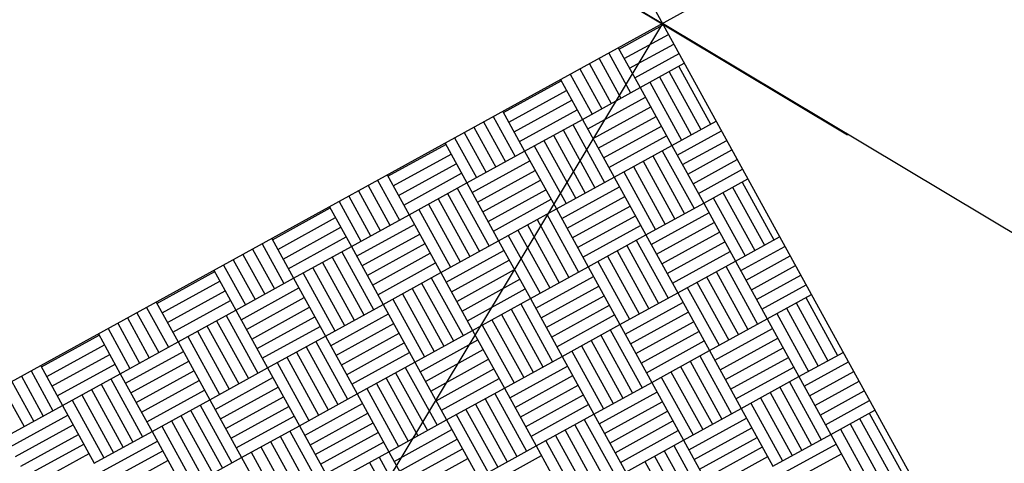
# Model space of a CAD drawing. Extents: x 11326 to 22515, y -6902 to -3637.
# Drawn here: x 11945 to 11947, y -4043 to -4042 of the extents above; entities that cross this region are included whole.
import ezdxf

# ---------------------------------------------------------------- set-up
doc = ezdxf.new("R2010")
doc.units = 0
doc.header["$LTSCALE"] = 20
doc.header["$MEASUREMENT"] = 0
doc.header["$PDSIZE"] = 5
doc.layers.get('0').update_dxf_attribs({"linetype": 'CONTINUOUS'})
for name, color, linetype in [('BLDG', 2, 'CONTINUOUS'), ('RING-BEAM', 3, 'CONTINUOUS'), ('U-BEAM', 3, 'CONTINUOUS'), ('U-DIMS', 3, 'CONTINUOUS')]:
    doc.layers.add(name, color=color, linetype=linetype)

# ---------------------------------------------------------------- blocks, each defined once
blk = doc.blocks.new('*X44')
at = {"color": 0}
for p, q in [((15341.32, -10890.72), (15341.32, -10890.6283)), ((15341.34, -10890.72), (15341.34, -10890.6283)), ((15341.36, -10890.72), (15341.36, -10890.6283)), ((15341.38, -10890.72), (15341.38, -10890.6283)), ((15341.4, -10890.72), (15341.4, -10890.6283)), ((15341.4, -10890.64), (15341.52, -10890.64)), ((15341.52, -10890.72), (15341.52, -10890.6283)), ((15341.54, -10890.72), (15341.54, -10890.6283)), ((15341.56, -10890.72), (15341.56, -10890.6283)), ((15341.58, -10890.72), (15341.58, -10890.6283)), ((15341.6, -10890.72), (15341.6, -10890.6283)), ((15341.62, -10890.72), (15341.62, -10890.6283)), ((15341.64, -10890.72), (15341.64, -10890.6283)), ((15341.64, -10890.64), (15341.76, -10890.64)), ((15341.76, -10890.72), (15341.76, -10890.6283)), ((15341.78, -10890.72), (15341.78, -10890.6283)), ((15341.8, -10890.72), (15341.8, -10890.6283)), ((15341.82, -10890.72), (15341.82, -10890.6283)), ((15341.84, -10890.72), (15341.84, -10890.6283)), ((15341.86, -10890.72), (15341.86, -10890.6283)), ((15341.88, -10890.72), (15341.88, -10890.6283)), ((15341.88, -10890.64), (15342, -10890.64)), ((15342, -10890.72), (15342, -10890.6283)), ((15342.02, -10890.72), (15342.02, -10890.6283)), ((15342.04, -10890.72), (15342.04, -10890.6283)), ((15342.06, -10890.72), (15342.06, -10890.6283)), ((15342.08, -10890.72), (15342.08, -10890.6283)), ((15342.1, -10890.72), (15342.1, -10890.6283)), ((15342.12, -10890.72), (15342.12, -10890.6283)), ((15342.12, -10890.64), (15342.24, -10890.64)), ((15341.4, -10890.66), (15341.52, -10890.66)), ((15341.64, -10890.66), (15341.76, -10890.66)), ((15341.88, -10890.66), (15342, -10890.66)), ((15342.12, -10890.66), (15342.24, -10890.66)), ((15341.4, -10890.68), (15341.52, -10890.68)), ((15341.64, -10890.68), (15341.76, -10890.68)), ((15341.88, -10890.68), (15342, -10890.68)), ((15342.12, -10890.68), (15342.24, -10890.68)), ((15341.4, -10890.7), (15341.52, -10890.7)), ((15341.64, -10890.7), (15341.76, -10890.7)), ((15341.88, -10890.7), (15342, -10890.7)), ((15342.12, -10890.7), (15342.24, -10890.7)), ((15341.3174, -10890.72), (15341.4, -10890.72)), ((15341.4, -10890.84), (15341.4, -10890.72)), ((15341.4, -10890.72), (15341.52, -10890.72)), ((15341.42, -10890.84), (15341.42, -10890.72)), ((15341.44, -10890.84), (15341.44, -10890.72)), ((15341.46, -10890.84), (15341.46, -10890.72)), ((15341.48, -10890.84), (15341.48, -10890.72)), ((15341.5, -10890.84), (15341.5, -10890.72)), ((15341.52, -10890.84), (15341.52, -10890.72)), ((15341.52, -10890.72), (15341.64, -10890.72)), ((15341.64, -10890.84), (15341.64, -10890.72)), ((15341.64, -10890.72), (15341.76, -10890.72)), ((15341.66, -10890.84), (15341.66, -10890.72)), ((15341.68, -10890.84), (15341.68, -10890.72)), ((15341.7, -10890.84), (15341.7, -10890.72)), ((15341.72, -10890.84), (15341.72, -10890.72)), ((15341.74, -10890.84), (15341.74, -10890.72)), ((15341.76, -10890.84), (15341.76, -10890.72)), ((15341.76, -10890.72), (15341.88, -10890.72)), ((15341.88, -10890.84), (15341.88, -10890.72)), ((15341.88, -10890.72), (15342, -10890.72)), ((15341.9, -10890.84), (15341.9, -10890.72)), ((15341.92, -10890.84), (15341.92, -10890.72)), ((15341.94, -10890.84), (15341.94, -10890.72)), ((15341.96, -10890.84), (15341.96, -10890.72)), ((15341.98, -10890.84), (15341.98, -10890.72)), ((15342, -10890.84), (15342, -10890.72)), ((15342, -10890.72), (15342.12, -10890.72)), ((15342.12, -10890.84), (15342.12, -10890.72)), ((15342.12, -10890.72), (15342.24, -10890.72)), ((15342.14, -10890.84), (15342.14, -10890.72)), ((15342.16, -10890.84), (15342.16, -10890.72)), ((15341.3174, -10890.74), (15341.4, -10890.74)), ((15341.52, -10890.74), (15341.64, -10890.74)), ((15341.76, -10890.74), (15341.88, -10890.74)), ((15342, -10890.74), (15342.12, -10890.74)), ((15341.3174, -10890.76), (15341.4, -10890.76)), ((15341.52, -10890.76), (15341.64, -10890.76)), ((15341.76, -10890.76), (15341.88, -10890.76)), ((15342, -10890.76), (15342.12, -10890.76)), ((15341.3174, -10890.78), (15341.4, -10890.78)), ((15341.52, -10890.78), (15341.64, -10890.78)), ((15341.76, -10890.78), (15341.88, -10890.78)), ((15342, -10890.78), (15342.12, -10890.78)), ((15341.3174, -10890.8), (15341.4, -10890.8)), ((15341.52, -10890.8), (15341.64, -10890.8)), ((15341.76, -10890.8), (15341.88, -10890.8)), ((15342, -10890.8), (15342.12, -10890.8)), ((15341.3174, -10890.82), (15341.4, -10890.82)), ((15341.52, -10890.82), (15341.64, -10890.82)), ((15341.76, -10890.82), (15341.88, -10890.82)), ((15342, -10890.82), (15342.12, -10890.82)), ((15341.3174, -10890.84), (15341.4, -10890.84)), ((15341.32, -10890.96), (15341.32, -10890.84)), ((15341.34, -10890.96), (15341.34, -10890.84)), ((15341.36, -10890.96), (15341.36, -10890.84)), ((15341.38, -10890.96), (15341.38, -10890.84)), ((15341.4, -10890.96), (15341.4, -10890.84)), ((15341.4, -10890.84), (15341.52, -10890.84)), ((15341.52, -10890.96), (15341.52, -10890.84)), ((15341.52, -10890.84), (15341.64, -10890.84)), ((15341.54, -10890.96), (15341.54, -10890.84)), ((15341.56, -10890.96), (15341.56, -10890.84)), ((15341.58, -10890.96), (15341.58, -10890.84)), ((15341.6, -10890.96), (15341.6, -10890.84)), ((15341.62, -10890.96), (15341.62, -10890.84)), ((15341.64, -10890.96), (15341.64, -10890.84)), ((15341.64, -10890.84), (15341.76, -10890.84)), ((15341.76, -10890.96), (15341.76, -10890.84)), ((15341.76, -10890.84), (15341.88, -10890.84)), ((15341.78, -10890.96), (15341.78, -10890.84)), ((15341.8, -10890.96), (15341.8, -10890.84)), ((15341.82, -10890.96), (15341.82, -10890.84)), ((15341.84, -10890.96), (15341.84, -10890.84)), ((15341.86, -10890.96), (15341.86, -10890.84)), ((15341.88, -10890.96), (15341.88, -10890.84)), ((15341.88, -10890.84), (15342, -10890.84)), ((15342, -10890.96), (15342, -10890.84)), ((15342, -10890.84), (15342.12, -10890.84)), ((15342.02, -10890.96), (15342.02, -10890.84)), ((15342.04, -10890.96), (15342.04, -10890.84)), ((15342.06, -10890.96), (15342.06, -10890.84)), ((15342.08, -10890.96), (15342.08, -10890.84)), ((15342.1, -10890.96), (15342.1, -10890.84)), ((15341.4, -10890.86), (15341.52, -10890.86)), ((15341.64, -10890.86), (15341.76, -10890.86)), ((15341.88, -10890.86), (15342, -10890.86)), ((15341.4, -10890.88), (15341.52, -10890.88)), ((15341.64, -10890.88), (15341.76, -10890.88)), ((15341.88, -10890.88), (15342, -10890.88)), ((15341.4, -10890.9), (15341.52, -10890.9)), ((15341.64, -10890.9), (15341.76, -10890.9)), ((15341.88, -10890.9), (15342, -10890.9)), ((15341.4, -10890.92), (15341.52, -10890.92)), ((15341.64, -10890.92), (15341.76, -10890.92)), ((15341.88, -10890.92), (15342, -10890.92)), ((15341.4, -10890.94), (15341.52, -10890.94)), ((15341.64, -10890.94), (15341.76, -10890.94)), ((15341.88, -10890.94), (15342, -10890.94)), ((15341.3174, -10890.96), (15341.4, -10890.96)), ((15341.4, -10891.08), (15341.4, -10890.96)), ((15341.4, -10890.96), (15341.52, -10890.96)), ((15341.42, -10891.08), (15341.42, -10890.96)), ((15341.44, -10891.08), (15341.44, -10890.96)), ((15341.46, -10891.08), (15341.46, -10890.96)), ((15341.48, -10891.08), (15341.48, -10890.96)), ((15341.5, -10891.08), (15341.5, -10890.96)), ((15341.52, -10891.08), (15341.52, -10890.96)), ((15341.52, -10890.96), (15341.64, -10890.96)), ((15341.64, -10891.08), (15341.64, -10890.96)), ((15341.64, -10890.96), (15341.76, -10890.96)), ((15341.66, -10891.08), (15341.66, -10890.96)), ((15341.68, -10891.08), (15341.68, -10890.96)), ((15341.7, -10891.08), (15341.7, -10890.96)), ((15341.72, -10891.08), (15341.72, -10890.96)), ((15341.74, -10891.08), (15341.74, -10890.96)), ((15341.76, -10891.08), (15341.76, -10890.96)), ((15341.76, -10890.96), (15341.88, -10890.96)), ((15341.88, -10891.08), (15341.88, -10890.96)), ((15341.88, -10890.96), (15342, -10890.96)), ((15341.9, -10891.08), (15341.9, -10890.96)), ((15341.92, -10891.08), (15341.92, -10890.96)), ((15341.94, -10891.08), (15341.94, -10890.96)), ((15341.96, -10891.08), (15341.96, -10890.96)), ((15341.98, -10891.08), (15341.98, -10890.96)), ((15342, -10891.08), (15342, -10890.96)), ((15342, -10890.96), (15342.12, -10890.96)), ((15341.3174, -10890.98), (15341.4, -10890.98)), ((15341.52, -10890.98), (15341.64, -10890.98)), ((15341.76, -10890.98), (15341.88, -10890.98)), ((15342, -10890.98), (15342.12, -10890.98)), ((15341.3174, -10891), (15341.4, -10891)), ((15341.52, -10891), (15341.64, -10891)), ((15341.76, -10891), (15341.88, -10891)), ((15342, -10891), (15342.12, -10891)), ((15341.3174, -10891.02), (15341.4, -10891.02)), ((15341.52, -10891.02), (15341.64, -10891.02)), ((15341.76, -10891.02), (15341.88, -10891.02)), ((15342, -10891.02), (15342.12, -10891.02)), ((15341.3174, -10891.04), (15341.4, -10891.04)), ((15341.52, -10891.04), (15341.64, -10891.04)), ((15341.76, -10891.04), (15341.88, -10891.04)), ((15342, -10891.04), (15342.12, -10891.04)), ((15341.3174, -10891.06), (15341.4, -10891.06)), ((15341.52, -10891.06), (15341.64, -10891.06)), ((15341.76, -10891.06), (15341.88, -10891.06)), ((15341.3174, -10891.08), (15341.4, -10891.08)), ((15341.32, -10891.2), (15341.32, -10891.08)), ((15341.34, -10891.2), (15341.34, -10891.08)), ((15341.36, -10891.2), (15341.36, -10891.08)), ((15341.38, -10891.2), (15341.38, -10891.08)), ((15341.4, -10891.2), (15341.4, -10891.08)), ((15341.4, -10891.08), (15341.52, -10891.08)), ((15341.52, -10891.2), (15341.52, -10891.08)), ((15341.52, -10891.08), (15341.64, -10891.08)), ((15341.54, -10891.2), (15341.54, -10891.08)), ((15341.56, -10891.2), (15341.56, -10891.08)), ((15341.58, -10891.2), (15341.58, -10891.08)), ((15341.6, -10891.2), (15341.6, -10891.08)), ((15341.62, -10891.2), (15341.62, -10891.08)), ((15341.64, -10891.2), (15341.64, -10891.08)), ((15341.64, -10891.08), (15341.76, -10891.08)), ((15341.76, -10891.2), (15341.76, -10891.08)), ((15341.76, -10891.08), (15341.88, -10891.08)), ((15341.78, -10891.2), (15341.78, -10891.08)), ((15341.8, -10891.2), (15341.8, -10891.08)), ((15341.82, -10891.2), (15341.82, -10891.08)), ((15341.84, -10891.2), (15341.84, -10891.08)), ((15341.86, -10891.2), (15341.86, -10891.08)), ((15341.88, -10891.2), (15341.88, -10891.08)), ((15341.88, -10891.08), (15342, -10891.08)), ((15341.4, -10891.1), (15341.52, -10891.1)), ((15341.64, -10891.1), (15341.76, -10891.1)), ((15341.88, -10891.1), (15342, -10891.1)), ((15341.4, -10891.12), (15341.52, -10891.12)), ((15341.64, -10891.12), (15341.76, -10891.12)), ((15341.88, -10891.12), (15342, -10891.12)), ((15341.4, -10891.14), (15341.52, -10891.14)), ((15341.64, -10891.14), (15341.76, -10891.14)), ((15341.88, -10891.14), (15342, -10891.14)), ((15341.4, -10891.16), (15341.52, -10891.16)), ((15341.64, -10891.16), (15341.76, -10891.16)), ((15341.88, -10891.16), (15342, -10891.16)), ((15341.4, -10891.18), (15341.52, -10891.18)), ((15341.64, -10891.18), (15341.76, -10891.18)), ((15341.88, -10891.18), (15342, -10891.18)), ((15341.3174, -10891.2), (15341.4, -10891.2)), ((15341.4, -10891.32), (15341.4, -10891.2)), ((15341.4, -10891.2), (15341.52, -10891.2)), ((15341.42, -10891.32), (15341.42, -10891.2)), ((15341.44, -10891.32), (15341.44, -10891.2)), ((15341.46, -10891.32), (15341.46, -10891.2)), ((15341.48, -10891.32), (15341.48, -10891.2)), ((15341.5, -10891.32), (15341.5, -10891.2)), ((15341.52, -10891.32), (15341.52, -10891.2)), ((15341.52, -10891.2), (15341.64, -10891.2)), ((15341.64, -10891.32), (15341.64, -10891.2)), ((15341.64, -10891.2), (15341.76, -10891.2)), ((15341.66, -10891.32), (15341.66, -10891.2)), ((15341.68, -10891.32), (15341.68, -10891.2)), ((15341.7, -10891.32), (15341.7, -10891.2)), ((15341.72, -10891.32), (15341.72, -10891.2)), ((15341.74, -10891.32), (15341.74, -10891.2)), ((15341.76, -10891.32), (15341.76, -10891.2)), ((15341.76, -10891.2), (15341.88, -10891.2)), ((15341.88, -10891.32), (15341.88, -10891.2)), ((15341.88, -10891.2), (15342, -10891.2)), ((15341.9, -10891.32), (15341.9, -10891.2)), ((15341.3174, -10891.22), (15341.4, -10891.22)), ((15341.52, -10891.22), (15341.64, -10891.22)), ((15341.76, -10891.22), (15341.88, -10891.22)), ((15341.3174, -10891.24), (15341.4, -10891.24)), ((15341.52, -10891.24), (15341.64, -10891.24)), ((15341.76, -10891.24), (15341.88, -10891.24)), ((15341.3174, -10891.26), (15341.4, -10891.26)), ((15341.52, -10891.26), (15341.64, -10891.26)), ((15341.76, -10891.26), (15341.88, -10891.26)), ((15341.3174, -10891.28), (15341.4, -10891.28)), ((15341.52, -10891.28), (15341.64, -10891.28)), ((15341.76, -10891.28), (15341.88, -10891.28)), ((15341.3174, -10891.3), (15341.4, -10891.3)), ((15341.52, -10891.3), (15341.64, -10891.3)), ((15341.76, -10891.3), (15341.88, -10891.3)), ((15341.3174, -10891.32), (15341.4, -10891.32)), ((15341.32, -10891.44), (15341.32, -10891.32)), ((15341.34, -10891.44), (15341.34, -10891.32)), ((15341.36, -10891.44), (15341.36, -10891.32)), ((15341.38, -10891.44), (15341.38, -10891.32)), ((15341.4, -10891.44), (15341.4, -10891.32)), ((15341.4, -10891.32), (15341.52, -10891.32)), ((15341.52, -10891.44), (15341.52, -10891.32)), ((15341.52, -10891.32), (15341.64, -10891.32)), ((15341.54, -10891.44), (15341.54, -10891.32)), ((15341.56, -10891.44), (15341.56, -10891.32)), ((15341.58, -10891.44), (15341.58, -10891.32)), ((15341.6, -10891.44), (15341.6, -10891.32)), ((15341.62, -10891.44), (15341.62, -10891.32)), ((15341.64, -10891.44), (15341.64, -10891.32)), ((15341.64, -10891.32), (15341.76, -10891.32)), ((15341.76, -10891.44), (15341.76, -10891.32)), ((15341.76, -10891.32), (15341.88, -10891.32)), ((15341.78, -10891.44), (15341.78, -10891.32)), ((15341.8, -10891.44), (15341.8, -10891.32)), ((15341.82, -10891.44), (15341.82, -10891.32)), ((15341.84, -10891.44), (15341.84, -10891.32)), ((15341.4, -10891.34), (15341.52, -10891.34)), ((15341.64, -10891.34), (15341.76, -10891.34)), ((15341.4, -10891.36), (15341.52, -10891.36)), ((15341.64, -10891.36), (15341.76, -10891.36)), ((15341.4, -10891.38), (15341.52, -10891.38)), ((15341.64, -10891.38), (15341.76, -10891.38)), ((15341.4, -10891.4), (15341.52, -10891.4)), ((15341.64, -10891.4), (15341.76, -10891.4)), ((15341.4, -10891.42), (15341.52, -10891.42)), ((15341.64, -10891.42), (15341.76, -10891.42)), ((15341.3174, -10891.44), (15341.4, -10891.44)), ((15341.4, -10891.56), (15341.4, -10891.44)), ((15341.4, -10891.44), (15341.52, -10891.44)), ((15341.42, -10891.56), (15341.42, -10891.44)), ((15341.44, -10891.56), (15341.44, -10891.44)), ((15341.46, -10891.56), (15341.46, -10891.44)), ((15341.48, -10891.56), (15341.48, -10891.44)), ((15341.5, -10891.56), (15341.5, -10891.44)), ((15341.52, -10891.56), (15341.52, -10891.44)), ((15341.52, -10891.44), (15341.64, -10891.44)), ((15341.64, -10891.56), (15341.64, -10891.44)), ((15341.64, -10891.44), (15341.76, -10891.44)), ((15341.66, -10891.56), (15341.66, -10891.44)), ((15341.68, -10891.56), (15341.68, -10891.44)), ((15341.7, -10891.56), (15341.7, -10891.44)), ((15341.72, -10891.56), (15341.72, -10891.44)), ((15341.74, -10891.56), (15341.74, -10891.44)), ((15341.76, -10891.56), (15341.76, -10891.44)), ((15341.76, -10891.44), (15341.88, -10891.44)), ((15341.3174, -10891.46), (15341.4, -10891.46)), ((15341.52, -10891.46), (15341.64, -10891.46)), ((15341.76, -10891.46), (15341.88, -10891.46)), ((15341.3174, -10891.48), (15341.4, -10891.48)), ((15341.52, -10891.48), (15341.64, -10891.48)), ((15341.76, -10891.48), (15341.88, -10891.48)), ((15341.3174, -10891.5), (15341.4, -10891.5)), ((15341.52, -10891.5), (15341.64, -10891.5)), ((15341.3174, -10891.52), (15341.4, -10891.52)), ((15341.52, -10891.52), (15341.64, -10891.52)), ((15341.3174, -10891.54), (15341.4, -10891.54)), ((15341.52, -10891.54), (15341.64, -10891.54)), ((15341.3174, -10891.56), (15341.4, -10891.56)), ((15341.32, -10891.68), (15341.32, -10891.56)), ((15341.34, -10891.68), (15341.34, -10891.56)), ((15341.36, -10891.68), (15341.36, -10891.56)), ((15341.38, -10891.68), (15341.38, -10891.56)), ((15341.4, -10891.68), (15341.4, -10891.56)), ((15341.4, -10891.56), (15341.52, -10891.56)), ((15341.52, -10891.68), (15341.52, -10891.56)), ((15341.52, -10891.56), (15341.64, -10891.56)), ((15341.54, -10891.68), (15341.54, -10891.56)), ((15341.56, -10891.68), (15341.56, -10891.56)), ((15341.58, -10891.68), (15341.58, -10891.56)), ((15341.6, -10891.68), (15341.6, -10891.56)), ((15341.62, -10891.68), (15341.62, -10891.56)), ((15341.64, -10891.68), (15341.64, -10891.56)), ((15341.64, -10891.56), (15341.76, -10891.56)), ((15341.4, -10891.58), (15341.52, -10891.58)), ((15341.64, -10891.58), (15341.76, -10891.58)), ((15341.4, -10891.6), (15341.52, -10891.6)), ((15341.64, -10891.6), (15341.76, -10891.6)), ((15341.4, -10891.62), (15341.52, -10891.62)), ((15341.64, -10891.62), (15341.76, -10891.62)), ((15341.4, -10891.64), (15341.52, -10891.64)), ((15341.64, -10891.64), (15341.76, -10891.64)), ((15341.4, -10891.66), (15341.52, -10891.66)), ((15341.64, -10891.66), (15341.76, -10891.66)), ((15341.3174, -10891.68), (15341.4, -10891.68)), ((15341.4, -10891.8), (15341.4, -10891.68)), ((15341.4, -10891.68), (15341.52, -10891.68)), ((15341.42, -10891.8), (15341.42, -10891.68)), ((15341.44, -10891.8), (15341.44, -10891.68)), ((15341.46, -10891.8), (15341.46, -10891.68)), ((15341.48, -10891.8), (15341.48, -10891.68)), ((15341.5, -10891.8), (15341.5, -10891.68)), ((15341.52, -10891.8), (15341.52, -10891.68)), ((15341.52, -10891.68), (15341.64, -10891.68)), ((15341.64, -10891.8), (15341.64, -10891.68)), ((15341.64, -10891.68), (15341.76, -10891.68)), ((15341.3174, -10891.7), (15341.4, -10891.7)), ((15341.52, -10891.7), (15341.64, -10891.7)), ((15341.3174, -10891.72), (15341.4, -10891.72)), ((15341.52, -10891.72), (15341.64, -10891.72)), ((15341.3174, -10891.74), (15341.4, -10891.74)), ((15341.52, -10891.74), (15341.64, -10891.74)), ((15341.3174, -10891.76), (15341.4, -10891.76)), ((15341.52, -10891.76), (15341.64, -10891.76)), ((15341.3174, -10891.78), (15341.4, -10891.78)), ((15341.52, -10891.78), (15341.64, -10891.78)), ((15341.3174, -10891.8), (15341.4, -10891.8)), ((15341.32, -10891.92), (15341.32, -10891.8)), ((15341.34, -10891.92), (15341.34, -10891.8)), ((15341.36, -10891.92), (15341.36, -10891.8)), ((15341.38, -10891.92), (15341.38, -10891.8)), ((15341.4, -10891.92), (15341.4, -10891.8)), ((15341.4, -10891.8), (15341.52, -10891.8)), ((15341.52, -10891.92), (15341.52, -10891.8)), ((15341.52, -10891.8), (15341.64, -10891.8)), ((15341.54, -10891.92), (15341.54, -10891.8)), ((15341.56, -10891.92), (15341.56, -10891.8)), ((15341.58, -10891.92), (15341.58, -10891.8)), ((15341.4, -10891.82), (15341.52, -10891.82)), ((15341.4, -10891.84), (15341.52, -10891.84)), ((15341.4, -10891.86), (15341.52, -10891.86)), ((15341.4, -10891.88), (15341.52, -10891.88)), ((15341.4, -10891.9), (15341.52, -10891.9)), ((15341.3174, -10891.92), (15341.4, -10891.92)), ((15341.4, -10892.04), (15341.4, -10891.92)), ((15341.4, -10891.92), (15341.52, -10891.92)), ((15341.42, -10892.04), (15341.42, -10891.92)), ((15341.44, -10892.04), (15341.44, -10891.92)), ((15341.46, -10892.04), (15341.46, -10891.92)), ((15341.48, -10892.04), (15341.48, -10891.92)), ((15341.5, -10892.04), (15341.5, -10891.92)), ((15341.3174, -10891.94), (15341.4, -10891.94)), ((15341.3174, -10891.96), (15341.4, -10891.96)), ((15341.3174, -10891.98), (15341.4, -10891.98)), ((15341.3174, -10892), (15341.4, -10892))]:
    blk.add_line(p, q, dxfattribs=at)

msp = doc.modelspace()

# ---------------------------------------------------------------- linework, layer by layer
at = {"layer": 'BLDG', "const_width": 12}
for points in [[(11535.0653, -3685.7572, 0.282256), (16729.5449, -3685.5547, 1)], [(11552.4197, -3961.7612, 0.047797), (12455.7074, -4369.4693, 1)]]:
    msp.add_lwpolyline(points, format="xyb", dxfattribs=at)
at = {"layer": 'RING-BEAM'}
msp.add_arc((14132.1401, 548.6572), 5057.4, 236.9554705, 254.259655, dxfattribs=at)
at = {"layer": 'U-BEAM'}
for p in [(11845.7751, -3982.1595), (12188.2697, -4187.0047)]:
    msp.add_line(p, (11945.9159, -4042.0536), dxfattribs=at)
at = {"layer": 'U-DIMS', "color": 5}
msp.add_line((11939.6017, -4038.2778), (11946.2529, -4042.2559), dxfattribs=at)
at = {"layer": 'U-DIMS'}
for p, q in [((11944.9523, -4040.3011), (11946.8796, -4043.8061)), ((11947.6684, -4041.0899), (11944.1634, -4043.0172))]:
    msp.add_line(p, q, dxfattribs=at)
at = {"layer": 'U-DIMS', "color": 3}
msp.add_line((11945.9159, -4042.0536), (11933.4665, -4062.7036), dxfattribs=at)
at = {"layer": 'U-DIMS'}
msp.add_circle((11945.9159, -4042.0536), 2, dxfattribs=at)
msp.add_point((11945.9159, -4042.0536), dxfattribs=at)

# ---------------------------------------------------------------- block references
at = {"layer": 'U-DIMS', "rotation": 298.80504312}
msp.add_blockref('*X44', (14097.0651, 14648.4349), dxfattribs=at)

# ---------------------------------------------------------------- texts
at = {"layer": 'U-DIMS', "color": 3}
msp.add_text('FLAG', height=3, rotation=331.7649, dxfattribs=at).set_placement((11935.5075, -4044.4489))

doc.saveas('drawing.dxf')
